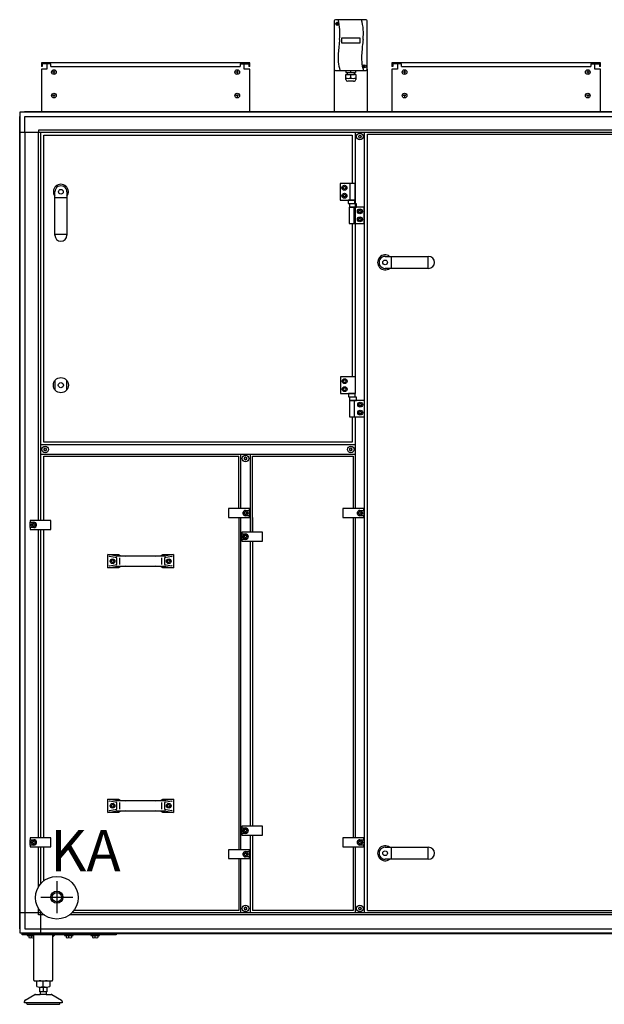
# Model space of a CAD drawing. Units: millimetres. Extents: x 16225 to 34606, y -14654 to -3678.
# Drawn here: x 27042 to 28285, y -11797 to -9704 of the extents above; entities that cross this region are included whole.
import ezdxf

# ---------------------------------------------------------------- set-up
doc = ezdxf.new("R2010")
doc.units = ezdxf.units.MM
doc.layers.add('1', color=7, linetype='Continuous')
doc.styles.add('CONVERTER_18', font='txt.shx', dxfattribs={"width": 0.9})

msp = doc.modelspace()

# ---------------------------------------------------------------- linework, layer by layer
at = {"color": 2, "linetype": 'Continuous'}
for p, q in [((27100.47, -9797.76), (27088.47, -9797.76)), ((27090.47, -9803.76), (27088.47, -9803.76)), ((27090.47, -9797.76), (27090.47, -9803.76)), ((27519.47, -9797.76), (27531.47, -9797.76)), ((27529.47, -9797.76), (27529.47, -9803.76)), ((27845.47, -9797.76), (27833.47, -9797.76)), ((27835.47, -9803.76), (27833.47, -9803.76)), ((27835.47, -9797.76), (27835.47, -9803.76)), ((28264.47, -9797.76), (28276.47, -9797.76)), ((28274.47, -9797.76), (28274.47, -9803.76))]:
    msp.add_line(p, q, dxfattribs=at)
at = {"color": 6, "linetype": 'Continuous'}
for p, q in [((27108.97, -9797.76), (27100.47, -9797.76)), ((27108.97, -9803.76), (27108.97, -9797.76)), ((27108.97, -9803.76), (27510.97, -9803.76)), ((27510.97, -9797.76), (27510.97, -9803.76)), ((27510.97, -9797.76), (27519.47, -9797.76)), ((27853.97, -9797.76), (27845.47, -9797.76)), ((27853.97, -9803.76), (27853.97, -9797.76)), ((27853.97, -9803.76), (28255.97, -9803.76)), ((28255.97, -9797.76), (28264.47, -9797.76)), ((28255.97, -9797.76), (28255.97, -9803.76))]:
    msp.add_line(p, q, dxfattribs=at)
for centre, radius, start, end in [((27763.52, -9951.53), 0.737, 150, 227.40917), ((27763.52, -9953.79), 0.737, 132.59083, 210), ((27763.52, -9951.53), 0.737, 72.59083, 150), ((27763.52, -9953.79), 0.737, 210, 287.40917), ((27762.47, -9952.66), 0.8, 312.59083, 47.40917), ((27763.97, -9950.06), 0.8, 252.59083, 347.40917), ((27763.97, -9955.26), 0.8, 12.59083, 107.40917), ((27765.47, -9950.4), 0.737, 90, 167.40917), ((27765.47, -9954.92), 0.737, 192.59083, 270), ((27765.47, -9950.4), 0.737, 12.59083, 90), ((27765.47, -9954.92), 0.737, 270, 347.40917), ((27766.97, -9950.06), 0.8, 192.59083, 287.40917), ((27766.97, -9955.26), 0.8, 72.59083, 167.40917), ((27767.43, -9951.53), 0.737, 30, 107.40917), ((27767.43, -9953.79), 0.737, 252.59083, 330), ((27768.47, -9952.66), 0.8, 132.59083, 227.40917), ((27767.43, -9951.53), 0.737, 312.59083, 30), ((27767.43, -9953.79), 0.737, 330, 47.40917), ((27094.62, -10616.53), 0.737, 150, 227.40917), ((27094.62, -10618.79), 0.737, 132.59083, 210), ((27094.62, -10616.53), 0.737, 72.59083, 150), ((27094.62, -10618.79), 0.737, 210, 287.40917), ((27093.57, -10617.66), 0.8, 312.59083, 47.40917), ((27095.07, -10615.06), 0.8, 252.59083, 347.40917), ((27095.07, -10620.26), 0.8, 12.59083, 107.40917), ((27096.57, -10615.4), 0.737, 90, 167.40917), ((27096.57, -10619.92), 0.737, 192.59083, 270), ((27096.57, -10615.4), 0.737, 12.59083, 90), ((27096.57, -10619.92), 0.737, 270, 347.40917), ((27098.07, -10615.06), 0.8, 192.59083, 287.40917), ((27098.07, -10620.26), 0.8, 72.59083, 167.40917), ((27098.53, -10616.53), 0.737, 30, 107.40917), ((27098.53, -10618.79), 0.737, 252.59083, 330), ((27099.57, -10617.66), 0.8, 132.59083, 227.40917), ((27098.53, -10616.53), 0.737, 312.59083, 30), ((27098.53, -10618.79), 0.737, 330, 47.40917), ((27744.02, -10616.53), 0.737, 150, 227.40917), ((27744.02, -10618.79), 0.737, 132.59083, 210), ((27744.02, -10616.53), 0.737, 72.59083, 150), ((27744.02, -10618.79), 0.737, 210, 287.40917), ((27742.97, -10617.66), 0.8, 312.59083, 47.40917), ((27744.47, -10615.06), 0.8, 252.59083, 347.40917), ((27744.47, -10620.26), 0.8, 12.59083, 107.40917), ((27745.97, -10615.4), 0.737, 90, 167.40917), ((27745.97, -10619.92), 0.737, 192.59083, 270), ((27745.97, -10615.4), 0.737, 12.59083, 90), ((27745.97, -10619.92), 0.737, 270, 347.40917), ((27747.47, -10615.06), 0.8, 192.59083, 287.40917), ((27747.47, -10620.26), 0.8, 72.59083, 167.40917), ((27747.93, -10616.53), 0.737, 30, 107.40917), ((27747.93, -10618.79), 0.737, 252.59083, 330), ((27748.97, -10617.66), 0.8, 132.59083, 227.40917), ((27747.93, -10616.53), 0.737, 312.59083, 30), ((27747.93, -10618.79), 0.737, 330, 47.40917), ((27520.52, -10635.78), 0.737, 150, 227.40917), ((27520.52, -10638.04), 0.737, 132.59083, 210), ((27520.52, -10635.78), 0.737, 72.59083, 150), ((27520.52, -10638.04), 0.737, 210, 287.40917), ((27519.47, -10636.91), 0.8, 312.59083, 47.40917), ((27520.97, -10634.31), 0.8, 252.59083, 347.40917), ((27520.97, -10639.51), 0.8, 12.59083, 107.40917), ((27522.47, -10634.65), 0.737, 90, 167.40917), ((27522.47, -10639.17), 0.737, 192.59083, 270), ((27522.47, -10634.65), 0.737, 12.59083, 90), ((27522.47, -10639.17), 0.737, 270, 347.40917), ((27523.97, -10634.31), 0.8, 192.59083, 287.40917), ((27523.97, -10639.51), 0.8, 72.59083, 167.40917), ((27524.43, -10635.78), 0.737, 30, 107.40917), ((27524.43, -10638.04), 0.737, 252.59083, 330), ((27525.47, -10636.91), 0.8, 132.59083, 227.40917), ((27524.43, -10635.78), 0.737, 312.59083, 30), ((27524.43, -10638.04), 0.737, 330, 47.40917), ((27520.52, -11592.53), 0.737, 150, 227.40917), ((27520.52, -11594.79), 0.737, 132.59083, 210), ((27520.52, -11592.53), 0.737, 72.59083, 150), ((27520.52, -11594.79), 0.737, 210, 287.40917), ((27519.47, -11593.66), 0.8, 312.59083, 47.40917), ((27520.97, -11591.06), 0.8, 252.59083, 347.40917), ((27522.47, -11591.4), 0.737, 90, 167.40917), ((27522.47, -11591.4), 0.737, 12.59083, 90), ((27523.97, -11591.06), 0.8, 192.59083, 287.40917), ((27524.43, -11592.53), 0.737, 30, 107.40917), ((27524.43, -11594.79), 0.737, 252.59083, 330), ((27525.47, -11593.66), 0.8, 132.59083, 227.40917), ((27524.43, -11592.53), 0.737, 312.59083, 30), ((27524.43, -11594.79), 0.737, 330, 47.40917), ((27763.52, -11592.53), 0.737, 150, 227.40917), ((27763.52, -11594.79), 0.737, 132.59083, 210), ((27763.52, -11592.53), 0.737, 72.59083, 150), ((27763.52, -11594.79), 0.737, 210, 287.40917), ((27762.47, -11593.66), 0.8, 312.59083, 47.40917), ((27763.97, -11591.06), 0.8, 252.59083, 347.40917), ((27765.47, -11591.4), 0.737, 90, 167.40917), ((27765.47, -11591.4), 0.737, 12.59083, 90), ((27766.97, -11591.06), 0.8, 192.59083, 287.40917), ((27767.43, -11592.53), 0.737, 30, 107.40917), ((27767.43, -11594.79), 0.737, 252.59083, 330), ((27768.47, -11593.66), 0.8, 132.59083, 227.40917), ((27767.43, -11592.53), 0.737, 312.59083, 30), ((27767.43, -11594.79), 0.737, 330, 47.40917), ((27520.97, -11596.26), 0.8, 12.59083, 107.40917), ((27522.47, -11595.92), 0.737, 192.59083, 270), ((27522.47, -11595.92), 0.737, 270, 347.40917), ((27523.97, -11596.26), 0.8, 72.59083, 167.40917), ((27763.97, -11596.26), 0.8, 12.59083, 107.40917), ((27765.47, -11595.92), 0.737, 192.59083, 270), ((27765.47, -11595.92), 0.737, 270, 347.40917), ((27766.97, -11596.26), 0.8, 72.59083, 167.40917)]:
    msp.add_arc(centre, radius, start, end, dxfattribs=at)
at = {"layer": '1', "color": 2, "linetype": 'Continuous'}
for p, q in [((27711.02, -9706.76), (27711.02, -9809.76)), ((27778.52, -9704.26), (27713.52, -9704.26)), ((27781.02, -9809.76), (27781.02, -9706.76)), ((27531.47, -9795.76), (27088.47, -9795.76)), ((27088.47, -9795.76), (27088.47, -9803.76)), ((27100.47, -9809.76), (27088.47, -9809.76)), ((27088.47, -9809.76), (27088.47, -9899.16)), ((27100.47, -9797.76), (27100.47, -9809.76)), ((27519.47, -9809.76), (27519.47, -9797.76)), ((27531.47, -9809.76), (27519.47, -9809.76)), ((27531.47, -9803.76), (27529.47, -9803.76)), ((27531.47, -9803.76), (27531.47, -9795.76)), ((27531.47, -9899.16), (27531.47, -9809.76)), ((27711.02, -9809.76), (27711.02, -9899.16)), ((27781.02, -9809.76), (27781.02, -9899.16)), ((27833.47, -9795.76), (27833.47, -9803.76)), ((28276.47, -9795.76), (27833.47, -9795.76)), ((27833.47, -9809.76), (27833.47, -9899.16)), ((27845.47, -9809.76), (27833.47, -9809.76)), ((27845.47, -9797.76), (27845.47, -9809.76)), ((28264.47, -9809.76), (28264.47, -9797.76)), ((28276.47, -9809.76), (28264.47, -9809.76)), ((28276.47, -9803.76), (28274.47, -9803.76)), ((28276.47, -9803.76), (28276.47, -9795.76)), ((28276.47, -9899.16), (28276.47, -9809.76)), ((27072.47, -11745.66), (27072.47, -11649.66)), ((27112.47, -11649.66), (27112.47, -11745.66)), ((27074.47, -11747.66), (27110.32, -11747.66)), ((27078.62, -11759.58), (27078.62, -11748.72)), ((27084.97, -11770.65), (27084.97, -11760.65)), ((27099.98, -11760.65), (27099.98, -11770.65)), ((27106.33, -11748.72), (27106.33, -11759.58)), ((27053.97, -11788.39), (27074.28, -11776.66)), ((27075.78, -11776.26), (27085.98, -11776.26)), ((27084.97, -11770.65), (27086.47, -11770.65)), ((27086.47, -11775.51), (27085.98, -11776.26)), ((27086.47, -11775.51), (27086.47, -11770.65)), ((27098.48, -11770.65), (27098.48, -11775.51)), ((27098.48, -11770.65), (27099.98, -11770.65)), ((27098.97, -11776.26), (27098.48, -11775.51)), ((27098.97, -11776.26), (27109.17, -11776.26)), ((27110.67, -11776.66), (27130.98, -11788.39)), ((27052.47, -11794.26), (27052.47, -11790.99)), ((27057.48, -11794.26), (27052.47, -11794.26)), ((27058.87, -11797.25), (27092.42, -11797.26)), ((27092.42, -11797.26), (27125.97, -11797.27)), ((27132.48, -11794.26), (27127.47, -11794.26)), ((27132.48, -11790.99), (27132.48, -11794.26))]:
    msp.add_line(p, q, dxfattribs=at)
at = {"layer": '1', "color": 6, "linetype": 'Continuous'}
for p, q in [((27715.99, -9711.95), (27718.87, -9714.33)), ((27716.24, -9714.56), (27718.62, -9711.69)), ((27766.02, -9743.65), (27726.02, -9743.65)), ((27726.02, -9743.65), (27726.02, -9753.69)), ((27766.02, -9753.69), (27766.02, -9743.65)), ((27726.02, -9753.69), (27766.02, -9753.69)), ((27117.97, -9815.76), (27112.47, -9815.76)), ((27115.22, -9813.01), (27115.22, -9818.51)), ((27507.47, -9815.76), (27501.97, -9815.76)), ((27504.72, -9813.01), (27504.72, -9818.51)), ((27735.77, -9812.26), (27735.77, -9816.66)), ((27746.02, -9816.66), (27746.02, -9812.26)), ((27756.26, -9812.26), (27756.26, -9816.66)), ((27773.28, -9802.07), (27776.16, -9804.46)), ((27773.53, -9804.69), (27775.91, -9801.82)), ((27862.97, -9815.76), (27857.47, -9815.76)), ((27860.22, -9813.01), (27860.22, -9818.51)), ((28252.47, -9815.76), (28246.97, -9815.76)), ((28249.72, -9813.01), (28249.72, -9818.51)), ((27735.62, -9820.66), (27738.02, -9820.66)), ((27735.62, -9831.28), (27735.62, -9820.66)), ((27735.77, -9816.66), (27738.02, -9816.66)), ((27738.02, -9816.66), (27754.02, -9816.66)), ((27738.02, -9816.66), (27738.02, -9820.66)), ((27738.02, -9820.66), (27754.02, -9820.66)), ((27752.13, -9835.06), (27739.4, -9835.06)), ((27746.02, -9828.23), (27746.02, -9820.66)), ((27754.02, -9816.66), (27756.26, -9816.66)), ((27754.02, -9820.66), (27754.02, -9816.66)), ((27756.42, -9820.66), (27754.02, -9820.66)), ((27756.42, -9820.66), (27756.42, -9831.28)), ((27117.97, -9865.71), (27112.47, -9865.71)), ((27115.22, -9862.96), (27115.22, -9868.46)), ((27507.47, -9865.71), (27501.97, -9865.71)), ((27504.72, -9862.96), (27504.72, -9868.46)), ((27862.97, -9865.71), (27857.47, -9865.71)), ((27860.22, -9862.96), (27860.22, -9868.46)), ((28252.47, -9865.71), (28246.97, -9865.71)), ((28249.72, -9862.96), (28249.72, -9868.46)), ((27043.47, -11637.28), (27043.47, -9909.04)), ((27052.36, -9900.16), (28899.45, -9900.16)), ((27053.07, -9943.41), (27053.07, -9909.76)), ((27053.07, -9909.76), (27086.72, -9909.76)), ((27086.72, -9909.76), (28899.45, -9909.76)), ((27082.23, -9938.91), (27082.23, -9943.41)), ((27086.72, -9938.91), (27082.23, -9938.91)), ((28463.47, -9938.91), (27086.72, -9938.91)), ((27043.47, -9943.41), (28463.47, -9943.41)), ((27053.07, -9943.41), (27053.07, -11602.91)), ((27082.23, -10768.66), (27082.23, -9943.41)), ((27086.72, -9943.41), (27086.72, -10768.66)), ((27755.47, -9943.41), (27755.47, -10463.66)), ((27755.47, -9943.41), (27755.47, -10052.66)), ((27775.47, -11602.91), (27775.47, -9943.41)), ((27723.47, -10052.66), (27723.47, -10087.66)), ((27755.47, -10052.66), (27723.47, -10052.66)), ((27729.59, -10061.66), (27731.03, -10059.16)), ((27731.03, -10064.16), (27729.59, -10061.66)), ((27731.03, -10059.16), (27733.92, -10059.16)), ((27733.92, -10064.16), (27731.03, -10064.16)), ((27733.92, -10059.16), (27735.36, -10061.66)), ((27735.36, -10061.66), (27733.92, -10064.16)), ((27744.81, -10087.66), (27744.81, -10052.66)), ((27755.47, -10087.66), (27755.47, -10052.66)), ((27142.72, -10082.94), (27117.22, -10082.94)), ((27723.47, -10087.66), (27755.47, -10087.66)), ((27729.59, -10078.66), (27731.03, -10076.16)), ((27731.03, -10081.16), (27729.59, -10078.66)), ((27731.03, -10076.16), (27733.92, -10076.16)), ((27733.92, -10081.16), (27731.03, -10081.16)), ((27733.92, -10076.16), (27735.36, -10078.66)), ((27735.36, -10078.66), (27733.92, -10081.16)), ((27754.61, -10087.66), (27740.34, -10087.66)), ((27740.34, -10087.66), (27740.34, -10094.86)), ((27754.61, -10094.86), (27754.61, -10087.66)), ((27740.34, -10094.86), (27754.61, -10094.86)), ((27774.47, -10102.66), (27742.47, -10102.66)), ((27742.47, -10102.66), (27742.47, -10137.66)), ((27743.08, -10095.46), (27743.08, -10102.66)), ((27757.87, -10095.46), (27743.08, -10095.46)), ((27743.08, -10102.66), (27757.87, -10102.66)), ((27753.14, -10137.66), (27753.14, -10102.66)), ((27757.87, -10102.66), (27757.87, -10095.46)), ((27762.59, -10111.66), (27764.03, -10109.16)), ((27764.03, -10109.16), (27766.92, -10109.16)), ((27766.92, -10109.16), (27768.36, -10111.66)), ((27774.47, -10137.66), (27774.47, -10102.66)), ((27764.03, -10114.16), (27762.59, -10111.66)), ((27762.59, -10128.66), (27764.03, -10126.16)), ((27764.03, -10131.16), (27762.59, -10128.66)), ((27766.92, -10114.16), (27764.03, -10114.16)), ((27764.03, -10126.16), (27766.92, -10126.16)), ((27768.36, -10111.66), (27766.92, -10114.16)), ((27766.92, -10126.16), (27768.36, -10128.66)), ((27768.36, -10128.66), (27766.92, -10131.16)), ((27742.47, -10137.66), (27774.47, -10137.66)), ((27755.47, -10137.66), (27755.47, -10463.66)), ((27766.92, -10131.16), (27764.03, -10131.16)), ((27142.72, -10160.78), (27117.22, -10160.78)), ((27831.76, -10207.41), (27831.76, -10232.91)), ((27909.59, -10207.41), (27909.59, -10232.91)), ((27723.97, -10463.66), (27723.97, -10498.66)), ((27755.97, -10463.66), (27723.97, -10463.66)), ((27755.97, -10498.66), (27755.97, -10463.66)), ((27117.97, -10491.74), (27117.97, -10470.58)), ((27141.97, -10470.58), (27141.97, -10491.74)), ((27730.09, -10472.66), (27731.53, -10470.16)), ((27731.53, -10475.16), (27730.09, -10472.66)), ((27731.53, -10470.16), (27734.42, -10470.16)), ((27734.42, -10475.16), (27731.53, -10475.16)), ((27734.42, -10470.16), (27735.86, -10472.66)), ((27735.86, -10472.66), (27734.42, -10475.16)), ((27723.97, -10498.66), (27755.97, -10498.66)), ((27730.09, -10489.66), (27731.53, -10487.16)), ((27731.53, -10492.16), (27730.09, -10489.66)), ((27731.53, -10487.16), (27734.42, -10487.16)), ((27734.42, -10492.16), (27731.53, -10492.16)), ((27734.42, -10487.16), (27735.86, -10489.66)), ((27735.86, -10489.66), (27734.42, -10492.16)), ((27755.11, -10498.66), (27740.84, -10498.66)), ((27740.84, -10498.66), (27740.84, -10505.86)), ((27740.84, -10505.86), (27755.11, -10505.86)), ((27743.58, -10506.46), (27743.58, -10513.66)), ((27758.37, -10506.46), (27743.58, -10506.46)), ((27755.11, -10505.86), (27755.11, -10498.66)), ((27758.37, -10513.66), (27758.37, -10506.46)), ((27774.97, -10513.66), (27742.97, -10513.66)), ((27742.97, -10513.66), (27742.97, -10548.66)), ((27743.58, -10513.66), (27758.37, -10513.66)), ((27753.64, -10548.66), (27753.64, -10513.66)), ((27763.09, -10522.66), (27764.53, -10520.16)), ((27764.53, -10525.16), (27763.09, -10522.66)), ((27764.53, -10520.16), (27767.42, -10520.16)), ((27767.42, -10525.16), (27764.53, -10525.16)), ((27767.42, -10520.16), (27768.86, -10522.66)), ((27768.86, -10522.66), (27767.42, -10525.16)), ((27774.97, -10548.66), (27774.97, -10513.66)), ((27742.97, -10548.66), (27774.97, -10548.66)), ((27755.47, -10548.66), (27755.47, -10743.66)), ((27763.09, -10539.66), (27764.53, -10537.16)), ((27764.53, -10542.16), (27763.09, -10539.66)), ((27764.53, -10537.16), (27767.42, -10537.16)), ((27767.42, -10542.16), (27764.53, -10542.16)), ((27767.42, -10537.16), (27768.86, -10539.66)), ((27768.86, -10539.66), (27767.42, -10542.16)), ((27755.22, -10607.66), (27087.07, -10607.66)), ((27087.07, -10627.66), (27755.22, -10627.66)), ((27512.47, -10743.66), (27512.47, -10627.66)), ((27532.47, -10627.66), (27532.47, -10793.66)), ((27486.47, -10743.66), (27486.47, -10762.66)), ((27530.47, -10743.66), (27486.47, -10743.66)), ((27519.59, -10753.16), (27521.03, -10750.66)), ((27521.03, -10755.66), (27519.59, -10753.16)), ((27521.03, -10750.66), (27523.92, -10750.66)), ((27523.92, -10755.66), (27521.03, -10755.66)), ((27522.47, -10747.41), (27530.47, -10747.41)), ((27523.92, -10750.66), (27525.36, -10753.16)), ((27525.36, -10753.16), (27523.92, -10755.66)), ((27530.47, -10747.41), (27530.47, -10743.66)), ((27530.47, -10747.41), (27530.47, -10758.91)), ((27773.47, -10743.66), (27729.47, -10743.66)), ((27729.47, -10743.66), (27729.47, -10762.66)), ((27762.59, -10753.16), (27764.03, -10750.66)), ((27764.03, -10755.66), (27762.59, -10753.16)), ((27764.03, -10750.66), (27766.92, -10750.66)), ((27766.92, -10755.66), (27764.03, -10755.66)), ((27765.47, -10747.41), (27773.47, -10747.41)), ((27766.92, -10750.66), (27768.36, -10753.16)), ((27768.36, -10753.16), (27766.92, -10755.66)), ((27773.47, -10747.41), (27773.47, -10743.66)), ((27773.47, -10747.41), (27773.47, -10758.91)), ((27108.47, -10768.66), (27064.47, -10768.66)), ((27064.47, -10768.66), (27064.47, -10772.41)), ((27064.47, -10783.91), (27064.47, -10772.41)), ((27064.47, -10772.41), (27072.47, -10772.41)), ((27069.59, -10778.16), (27071.03, -10775.66)), ((27071.03, -10780.66), (27069.59, -10778.16)), ((27071.03, -10775.66), (27073.92, -10775.66)), ((27073.92, -10775.66), (27075.36, -10778.16)), ((27075.36, -10778.16), (27073.92, -10780.66)), ((27108.47, -10787.66), (27108.47, -10768.66)), ((27486.47, -10762.66), (27530.47, -10762.66)), ((27512.47, -11468.66), (27512.47, -10762.66)), ((27530.47, -10758.91), (27522.47, -10758.91)), ((27530.47, -10762.66), (27530.47, -10758.91)), ((27729.47, -10762.66), (27773.47, -10762.66)), ((27755.47, -10762.66), (27755.47, -11443.66)), ((27773.47, -10758.91), (27765.47, -10758.91)), ((27773.47, -10762.66), (27773.47, -10758.91)), ((27072.47, -10783.91), (27064.47, -10783.91)), ((27064.47, -10783.91), (27064.47, -10787.66)), ((27064.47, -10787.66), (27108.47, -10787.66)), ((27073.92, -10780.66), (27071.03, -10780.66)), ((27082.23, -11443.66), (27082.23, -10787.66)), ((27086.72, -10787.66), (27086.72, -11443.66)), ((27514.47, -10793.66), (27514.47, -10797.41)), ((27558.47, -10793.66), (27514.47, -10793.66)), ((27514.47, -10808.91), (27514.47, -10797.41)), ((27514.47, -10797.41), (27522.47, -10797.41)), ((27558.47, -10812.66), (27558.47, -10793.66)), ((27514.47, -10808.91), (27514.47, -10812.66)), ((27522.47, -10808.91), (27514.47, -10808.91)), ((27514.47, -10812.66), (27558.47, -10812.66)), ((27519.59, -10803.16), (27521.03, -10800.66)), ((27521.03, -10805.66), (27519.59, -10803.16)), ((27521.03, -10800.66), (27523.92, -10800.66)), ((27523.92, -10805.66), (27521.03, -10805.66)), ((27523.92, -10800.66), (27525.36, -10803.16)), ((27525.36, -10803.16), (27523.92, -10805.66)), ((27532.47, -10812.66), (27532.47, -11418.66)), ((27245.83, -10844.2), (27229.47, -10841.32)), ((27369.47, -10841.32), (27353.12, -10844.2)), ((27248.93, -10848.21), (27233.51, -10845.5)), ((27233.51, -10865.15), (27248.93, -10862.44)), ((27237.22, -10853.88), (27239.72, -10852.44)), ((27237.22, -10856.77), (27237.22, -10853.88)), ((27239.72, -10858.21), (27237.22, -10856.77)), ((27239.72, -10852.44), (27242.22, -10853.88)), ((27242.22, -10856.77), (27239.72, -10858.21)), ((27242.22, -10853.88), (27242.22, -10856.77)), ((27268.08, -10844.42), (27248.42, -10844.42)), ((27255.05, -10862.44), (27255.05, -10848.21)), ((27350.53, -10844.42), (27330.87, -10844.42)), ((27343.9, -10848.21), (27343.9, -10862.44)), ((27365.44, -10845.5), (27350.02, -10848.21)), ((27350.02, -10862.44), (27365.44, -10865.15)), ((27356.72, -10853.88), (27359.22, -10852.44)), ((27356.72, -10856.77), (27356.72, -10853.88)), ((27359.22, -10858.21), (27356.72, -10856.77)), ((27359.22, -10852.44), (27361.72, -10853.88)), ((27361.72, -10856.77), (27359.22, -10858.21)), ((27361.72, -10853.88), (27361.72, -10856.77)), ((27229.47, -10869.32), (27245.83, -10866.45)), ((27248.42, -10866.23), (27268.08, -10866.23)), ((27330.87, -10866.23), (27350.53, -10866.23)), ((27353.12, -10866.45), (27369.47, -10869.32)), ((27245.83, -11364.2), (27229.47, -11361.32)), ((27268.08, -11364.42), (27248.42, -11364.42)), ((27350.53, -11364.42), (27330.87, -11364.42)), ((27369.47, -11361.32), (27353.12, -11364.2)), ((27248.93, -11368.21), (27233.51, -11365.5)), ((27233.51, -11385.15), (27248.93, -11382.44)), ((27237.22, -11373.88), (27239.72, -11372.44)), ((27237.22, -11376.77), (27237.22, -11373.88)), ((27239.72, -11378.21), (27237.22, -11376.77)), ((27239.72, -11372.44), (27242.22, -11373.88)), ((27242.22, -11376.77), (27239.72, -11378.21)), ((27242.22, -11373.88), (27242.22, -11376.77)), ((27255.05, -11382.44), (27255.05, -11368.21)), ((27343.9, -11368.21), (27343.9, -11382.44)), ((27365.44, -11365.5), (27350.02, -11368.21)), ((27350.02, -11382.44), (27365.44, -11385.15)), ((27356.72, -11373.88), (27359.22, -11372.44)), ((27356.72, -11376.77), (27356.72, -11373.88)), ((27359.22, -11378.21), (27356.72, -11376.77)), ((27359.22, -11372.44), (27361.72, -11373.88)), ((27361.72, -11376.77), (27359.22, -11378.21)), ((27361.72, -11373.88), (27361.72, -11376.77)), ((27229.47, -11389.32), (27245.83, -11386.45)), ((27248.42, -11386.23), (27268.08, -11386.23)), ((27330.87, -11386.23), (27350.53, -11386.23)), ((27353.12, -11386.45), (27369.47, -11389.32)), ((27514.47, -11418.66), (27514.47, -11422.41)), ((27558.47, -11418.66), (27514.47, -11418.66)), ((27514.47, -11422.41), (27522.47, -11422.41)), ((27514.47, -11433.91), (27514.47, -11422.41)), ((27519.59, -11428.16), (27521.03, -11425.66)), ((27521.03, -11425.66), (27523.92, -11425.66)), ((27523.92, -11425.66), (27525.36, -11428.16)), ((27558.47, -11437.66), (27558.47, -11418.66)), ((27064.47, -11443.66), (27064.47, -11447.41)), ((27108.47, -11443.66), (27064.47, -11443.66)), ((27064.47, -11447.41), (27072.47, -11447.41)), ((27064.47, -11458.91), (27064.47, -11447.41)), ((27108.47, -11462.66), (27108.47, -11443.66)), ((27514.47, -11433.91), (27514.47, -11437.66)), ((27522.47, -11433.91), (27514.47, -11433.91)), ((27514.47, -11437.66), (27558.47, -11437.66)), ((27521.03, -11430.66), (27519.59, -11428.16)), ((27523.92, -11430.66), (27521.03, -11430.66)), ((27525.36, -11428.16), (27523.92, -11430.66)), ((27532.47, -11437.66), (27532.47, -11602.91)), ((27729.47, -11443.66), (27729.47, -11462.66)), ((27773.47, -11443.66), (27729.47, -11443.66)), ((27765.47, -11447.41), (27773.47, -11447.41)), ((27773.47, -11447.41), (27773.47, -11443.66)), ((27773.47, -11447.41), (27773.47, -11458.91)), ((27064.47, -11458.91), (27064.47, -11462.66)), ((27072.47, -11458.91), (27064.47, -11458.91)), ((27064.47, -11462.66), (27108.47, -11462.66)), ((27069.59, -11453.16), (27071.03, -11450.66)), ((27071.03, -11455.66), (27069.59, -11453.16)), ((27071.03, -11450.66), (27073.92, -11450.66)), ((27073.92, -11455.66), (27071.03, -11455.66)), ((27073.92, -11450.66), (27075.36, -11453.16)), ((27075.36, -11453.16), (27073.92, -11455.66)), ((27082.23, -11547.92), (27082.23, -11462.66)), ((27086.72, -11462.66), (27086.72, -11541.49)), ((27486.47, -11468.66), (27486.47, -11487.66)), ((27530.47, -11468.66), (27486.47, -11468.66)), ((27530.47, -11472.41), (27530.47, -11468.66)), ((27729.47, -11462.66), (27773.47, -11462.66)), ((27755.47, -11462.66), (27755.47, -11602.91)), ((27762.59, -11453.16), (27764.03, -11450.66)), ((27764.03, -11455.66), (27762.59, -11453.16)), ((27764.03, -11450.66), (27766.92, -11450.66)), ((27766.92, -11455.66), (27764.03, -11455.66)), ((27773.47, -11458.91), (27765.47, -11458.91)), ((27766.92, -11450.66), (27768.36, -11453.16)), ((27768.36, -11453.16), (27766.92, -11455.66)), ((27773.47, -11462.66), (27773.47, -11458.91)), ((27831.76, -11463.41), (27831.76, -11488.91)), ((27909.59, -11463.41), (27909.59, -11488.91)), ((27486.47, -11487.66), (27530.47, -11487.66)), ((27512.47, -11602.91), (27512.47, -11487.66)), ((27519.59, -11478.16), (27521.03, -11475.66)), ((27521.03, -11480.66), (27519.59, -11478.16)), ((27521.03, -11475.66), (27523.92, -11475.66)), ((27523.92, -11480.66), (27521.03, -11480.66)), ((27522.47, -11472.41), (27530.47, -11472.41)), ((27530.47, -11483.91), (27522.47, -11483.91)), ((27523.92, -11475.66), (27525.36, -11478.16)), ((27525.36, -11478.16), (27523.92, -11480.66)), ((27530.47, -11472.41), (27530.47, -11483.91)), ((27530.47, -11487.66), (27530.47, -11483.91)), ((27121.48, -11535.58), (27121.48, -11603.61)), ((27087.46, -11569.6), (27155.49, -11569.6)), ((27082.23, -11602.91), (27082.23, -11593.34)), ((27089.63, -11602.91), (27043.47, -11602.91)), ((27053.07, -11602.91), (27053.07, -11636.56)), ((27082.23, -11607.41), (27082.23, -11602.91)), ((27086.72, -11607.41), (27082.23, -11607.41)), ((27086.72, -11599.76), (27086.72, -11646.16)), ((27094.95, -11607.41), (27086.72, -11607.41)), ((29202.66, -11607.41), (27148, -11607.41)), ((29197.67, -11602.91), (27153.32, -11602.91)), ((27053.07, -11636.56), (27086.72, -11636.56)), ((27086.72, -11636.56), (29798.22, -11636.56)), ((27047.47, -11649.66), (27047.47, -11647.16)), ((27047.47, -11647.16), (27247.47, -11647.16)), ((27247.47, -11649.66), (27047.47, -11649.66)), ((29832.59, -11646.16), (27052.36, -11646.16)), ((27058.48, -11649.66), (27058.48, -11651.26)), ((27058.48, -11651.26), (27069.08, -11651.26)), ((27060.98, -11646.16), (27060.98, -11647.16)), ((27061.7, -11651.54), (27061.7, -11655.39)), ((27072.47, -11654.66), (27067.47, -11649.66)), ((27067.47, -11655.38), (27067.47, -11651.54)), ((27073.98, -11647.16), (27073.98, -11646.16)), ((27117.47, -11649.66), (27112.47, -11654.66)), ((27137.98, -11649.66), (27137.98, -11651.26)), ((27137.98, -11651.26), (27155.98, -11651.26)), ((27140.48, -11646.16), (27140.48, -11647.16)), ((27141.2, -11651.54), (27141.2, -11655.39)), ((27146.97, -11655.38), (27146.97, -11651.54)), ((27152.75, -11651.54), (27152.75, -11655.39)), ((27153.48, -11647.16), (27153.48, -11646.16)), ((27155.98, -11651.26), (27155.98, -11649.66)), ((27193.98, -11649.66), (27193.98, -11651.26)), ((27193.98, -11651.26), (27211.98, -11651.26)), ((27196.48, -11646.16), (27196.48, -11647.16)), ((27197.2, -11651.54), (27197.2, -11655.39)), ((27202.97, -11655.38), (27202.97, -11651.54)), ((27208.75, -11651.54), (27208.75, -11655.39)), ((27209.48, -11647.16), (27209.48, -11646.16)), ((27211.98, -11651.26), (27211.98, -11649.66)), ((27247.47, -11647.16), (27247.47, -11649.66)), ((27084.97, -11760.65), (27099.98, -11760.65)), ((27092.47, -11759.58), (27092.47, -11748.72)), ((27092.47, -11760.65), (27092.47, -11770.65)), ((27098.97, -11776.26), (27085.98, -11776.26)), ((27098.48, -11770.65), (27086.47, -11770.65)), ((27127.47, -11794.26), (27057.48, -11794.26))]:
    msp.add_line(p, q, dxfattribs=at)
at = {"layer": '1', "color": 1, "linetype": 'Continuous'}
for p, q in [((27713.52, -9812.26), (27778.52, -9812.26)), ((27093.47, -10602.66), (27093.47, -9949.66)), ((27093.47, -9949.66), (27748.97, -9949.66)), ((27749.07, -9949.66), (27749.07, -10052.66)), ((27781.87, -11598.16), (27781.87, -9947.66)), ((27781.87, -9947.66), (28437.07, -9947.66)), ((27117.22, -10162.41), (27117.22, -10070.16)), ((27142.72, -10070.16), (27142.72, -10162.41)), ((27749.07, -10137.66), (27749.07, -10463.66)), ((27818.97, -10207.41), (27911.22, -10207.41)), ((27911.22, -10232.91), (27818.97, -10232.91)), ((27749.07, -10548.66), (27749.07, -10602.66)), ((27749.07, -10602.66), (27093.47, -10602.66)), ((27093.47, -10768.66), (27093.47, -10632.16)), ((27093.47, -10632.16), (27507.97, -10632.16)), ((27507.97, -10743.66), (27507.97, -10632.16)), ((27536.97, -10632.16), (27750.97, -10632.16)), ((27536.97, -10793.66), (27536.97, -10632.16)), ((27750.97, -10632.16), (27750.97, -10743.66)), ((27507.97, -10762.66), (27507.97, -11468.66)), ((27536.97, -10762.66), (27536.97, -10793.66)), ((27750.97, -10762.66), (27750.97, -11443.66)), ((27093.47, -11443.66), (27093.47, -10787.66)), ((27536.97, -10812.66), (27536.97, -11418.66)), ((27229.47, -10869.32), (27229.47, -10841.32)), ((27229.47, -10841.32), (27252.45, -10841.33)), ((27252.45, -10841.33), (27257.13, -10843.7)), ((27341.82, -10843.7), (27346.5, -10841.33)), ((27346.5, -10841.33), (27369.47, -10841.32)), ((27369.47, -10841.32), (27369.47, -10869.32)), ((27248.93, -10862.44), (27248.93, -10848.21)), ((27257.13, -10843.7), (27268.08, -10844.42)), ((27330.87, -10844.42), (27268.08, -10844.42)), ((27330.87, -10844.42), (27341.82, -10843.7)), ((27350.02, -10848.21), (27350.02, -10862.44)), ((27252.45, -10869.32), (27229.47, -10869.32)), ((27257.13, -10866.95), (27252.45, -10869.32)), ((27268.08, -10866.23), (27257.13, -10866.95)), ((27268.08, -10866.23), (27330.87, -10866.23)), ((27341.82, -10866.95), (27330.87, -10866.23)), ((27346.5, -10869.32), (27341.82, -10866.95)), ((27369.47, -10869.32), (27346.5, -10869.32)), ((27229.47, -11361.32), (27252.45, -11361.33)), ((27229.47, -11389.32), (27229.47, -11361.32)), ((27252.45, -11361.33), (27257.13, -11363.7)), ((27257.13, -11363.7), (27268.08, -11364.42)), ((27330.87, -11364.42), (27268.08, -11364.42)), ((27330.87, -11364.42), (27341.82, -11363.7)), ((27341.82, -11363.7), (27346.5, -11361.33)), ((27346.5, -11361.33), (27369.47, -11361.32)), ((27369.47, -11361.32), (27369.47, -11389.32)), ((27248.93, -11382.44), (27248.93, -11368.21)), ((27350.02, -11368.21), (27350.02, -11382.44)), ((27252.45, -11389.32), (27229.47, -11389.32)), ((27257.13, -11386.95), (27252.45, -11389.32)), ((27268.08, -11386.23), (27257.13, -11386.95)), ((27268.08, -11386.23), (27330.87, -11386.23)), ((27341.82, -11386.95), (27330.87, -11386.23)), ((27346.5, -11389.32), (27341.82, -11386.95)), ((27369.47, -11389.32), (27346.5, -11389.32)), ((27536.97, -11437.66), (27536.97, -11598.16)), ((27093.47, -11534.96), (27093.47, -11462.66)), ((27750.97, -11462.66), (27750.97, -11598.16)), ((27818.97, -11463.41), (27911.22, -11463.41)), ((27507.97, -11487.66), (27507.97, -11598.16)), ((27911.22, -11488.91), (27818.97, -11488.91)), ((27507.97, -11598.16), (27158.61, -11598.16)), ((27750.97, -11598.16), (27536.97, -11598.16)), ((27781.87, -11598.16), (29193.72, -11598.16))]:
    msp.add_line(p, q, dxfattribs=at)
at = {"layer": '1', "color": 3, "linetype": 'Continuous'}
for p, q in [((27052.36, -9900.16), (27053.02, -9899.16)), ((27053.02, -9899.16), (28899.45, -9899.16)), ((27042.47, -9909.7), (27043.47, -9909.04)), ((27042.47, -11636.62), (27042.47, -9909.7)), ((27043.47, -9909.04), (27043.47, -9900.16)), ((27043.47, -9900.16), (27052.36, -9900.16)), ((27043.47, -11637.28), (27042.47, -11636.62)), ((27043.47, -11646.16), (27043.47, -11637.28)), ((27052.36, -11646.16), (27043.47, -11646.16)), ((27053.02, -11647.16), (27052.36, -11646.16)), ((29831.93, -11647.16), (27053.02, -11647.16))]:
    msp.add_line(p, q, dxfattribs=at)
at = {"layer": '1', "color": 6, "linetype": 'Continuous'}
for centre, radius in [((27717.43, -9713.13), 3.35), ((27115.22, -9815.76), 5), ((27504.72, -9815.76), 5), ((27774.72, -9803.26), 3.35), ((27860.22, -9815.76), 5), ((28249.72, -9815.76), 5), ((27115.22, -9865.71), 5), ((27504.72, -9865.71), 5), ((27860.22, -9865.71), 5), ((28249.72, -9865.71), 5), ((27765.47, -9952.66), 7), ((27129.97, -10070.16), 5), ((27732.47, -10061.66), 5.3), ((27732.47, -10078.66), 5.3), ((27765.47, -10111.66), 5.3), ((27765.47, -10128.66), 5.3), ((27818.97, -10220.16), 5), ((27129.97, -10481.16), 16), ((27129.97, -10481.16), 5.5), ((27732.97, -10472.66), 5.3), ((27732.97, -10489.66), 5.3), ((27765.97, -10522.66), 5.3), ((27765.97, -10539.66), 5.3), ((27096.57, -10617.66), 7), ((27745.97, -10617.66), 7), ((27522.47, -10636.91), 7), ((27522.47, -10753.16), 5.3), ((27765.47, -10753.16), 5.3), ((27072.47, -10778.16), 5.3), ((27522.47, -10803.16), 5.3), ((27239.72, -10855.32), 5), ((27359.22, -10855.32), 5), ((27239.72, -11375.32), 5), ((27359.22, -11375.32), 5), ((27522.47, -11428.16), 5.3), ((27072.47, -11453.16), 5.3), ((27765.47, -11453.16), 5.3), ((27522.47, -11478.16), 5.3), ((27818.97, -11476.16), 5), ((27121.47, -11570.63), 45.35), ((27121.48, -11569.6), 10.2), ((27522.47, -11593.66), 7), ((27765.47, -11593.66), 7)]:
    msp.add_circle(centre, radius, dxfattribs=at)
at = {"layer": '1', "color": 1, "linetype": 'Continuous'}
msp.add_circle((27121.47, -11569.6), 13, dxfattribs=at)
at = {"layer": '1', "color": 2, "linetype": 'Continuous'}
for centre, radius, start, end in [((27713.52, -9706.76), 2.5, 90, 180), ((27778.52, -9706.76), 2.5, 360, 90), ((27074.48, -11745.65), 2.01, 180.09807, 274.09833), ((27085.55, -11770.75), 23.09, 89.99997, 107.46314), ((27085.55, -11738.12), 22.55, 252.1034, 269.27973), ((27099.4, -11770.75), 23.09, 72.53686, 90.00003), ((27099.4, -11738.12), 22.55, 270.72027, 287.8966), ((27110.47, -11745.65), 2.01, 265.90167, 359.90193), ((27075.82, -11779.4), 3.14, 90.70145, 119.31418), ((27109.13, -11779.4), 3.14, 60.68582, 89.29855), ((27055.47, -11790.99), 3, 120.00708, 180.01319), ((27059.21, -11795.28), 2.01, 149.56775, 263.34346), ((27125.74, -11795.28), 2.01, 276.65654, 30.43225), ((27129.48, -11790.99), 3, 359.98681, 59.99292)]:
    msp.add_arc(centre, radius, start, end, dxfattribs=at)
at = {"layer": '1', "color": 6, "linetype": 'Continuous'}
for centre, radius, start, end in [((27616.68, -9733.29), 106.37, 352.95311, 15.83629), ((27666.53, -9733.29), 106.37, 352.95311, 15.83629), ((28840.73, -9871.6), 1125.48, 173.60995, 175.10488), ((28890.58, -9871.6), 1125.48, 173.60995, 175.10488), ((27810.91, -9784.99), 92.04, 174.11872, 197.092), ((27860.77, -9784.99), 92.04, 174.11872, 197.092), ((27740.82, -9812.54), 16.54, 251.66102, 288.31813), ((27739.4, -9831.28), 3.78, 180.00013, 269.99987), ((27751.21, -9812.54), 16.54, 251.68238, 288.33847), ((27752.59, -9831.26), 3.82, 263.05306, 359.79951), ((27129.97, -10070.08), 15.93, 323.17287, 216.8246), ((27818.9, -10220.16), 15.93, 53.1754, 306.82713), ((27522.48, -10753.16), 5.75, 90.00239, 269.99761), ((27765.48, -10753.16), 5.75, 90.00239, 269.99761), ((27072.47, -10778.16), 5.75, 270.00239, 89.99761), ((27522.47, -10803.16), 5.75, 270.00239, 89.99761), ((27233.38, -10846.24), 0.75, 80.04124, 180), ((27248.42, -10829.42), 15, 260.04124, 270), ((27350.53, -10829.42), 15, 270, 279.95876), ((27365.57, -10846.24), 0.75, 0, 99.95876), ((27233.38, -10864.41), 0.75, 180, 279.95876), ((27248.42, -10881.23), 15, 90, 99.95876), ((27350.53, -10881.23), 15, 80.04124, 90), ((27365.57, -10864.41), 0.75, 260.04124, 0), ((27248.42, -11349.42), 15, 260.04124, 270), ((27350.53, -11349.42), 15, 270, 279.95876), ((27233.38, -11366.24), 0.75, 80.04124, 180), ((27233.38, -11384.41), 0.75, 180, 279.95876), ((27365.57, -11366.24), 0.75, 0, 99.95876), ((27365.57, -11384.41), 0.75, 260.04124, 0), ((27248.42, -11401.23), 15, 90, 99.95876), ((27350.53, -11401.23), 15, 80.04124, 90), ((27522.47, -11428.16), 5.75, 270.00239, 89.99761), ((27072.47, -11453.16), 5.75, 270.00239, 89.99761), ((27765.48, -11453.16), 5.75, 90.00239, 269.99761), ((27818.9, -11476.16), 15.93, 53.1754, 306.82713), ((27522.48, -11478.16), 5.75, 90.00239, 269.99761), ((27064.59, -11666.26), 15, 90.01863, 101.08852), ((27064.59, -11640.67), 14.99, 258.90759, 281.10004), ((27064.59, -11666.26), 15, 78.9037, 90.01863), ((27070.36, -11666.26), 15, 94.72596, 101.09629), ((27070.36, -11640.67), 15, 258.90378, 278.09865), ((27144.09, -11666.26), 15, 90.01863, 101.08852), ((27144.09, -11640.67), 14.99, 258.90759, 281.10004), ((27144.09, -11666.26), 15, 78.9037, 90.01863), ((27149.86, -11666.26), 15, 89.16939, 101.09629), ((27149.86, -11640.67), 15, 258.90378, 281.08858), ((27149.86, -11666.26), 15, 78.91149, 89.16939), ((27200.09, -11666.26), 15, 90.01863, 101.08852), ((27200.09, -11640.67), 14.99, 258.90759, 281.10004), ((27200.09, -11666.26), 15, 78.9037, 90.01863), ((27205.86, -11666.26), 15, 89.16939, 101.09629), ((27205.86, -11640.67), 15, 258.90378, 281.08858), ((27205.86, -11666.26), 15, 78.91149, 89.16939), ((27085.55, -11738.12), 22.55, 269.27973, 287.8966), ((27085.55, -11770.75), 23.09, 72.53686, 89.99997), ((27099.4, -11770.75), 23.09, 90.00003, 107.46314), ((27099.4, -11738.12), 22.55, 252.1034, 270.72027)]:
    msp.add_arc(centre, radius, start, end, dxfattribs=at)
at = {"layer": '1', "color": 1, "linetype": 'Continuous'}
for centre, radius, start, end in [((27713.52, -9809.76), 2.5, 180, 270), ((27778.52, -9809.76), 2.5, 270, 0), ((27129.97, -10070.16), 12.75, 359.99993, 180.00007), ((27129.97, -10162.41), 12.75, 180.00007, 359.99993), ((27818.97, -10220.16), 12.75, 89.99993, 270.00007), ((27911.22, -10220.16), 12.75, 270.00007, 89.99993), ((27818.97, -11476.16), 12.75, 89.99993, 270.00007), ((27911.22, -11476.16), 12.75, 270.00007, 89.99993)]:
    msp.add_arc(centre, radius, start, end, dxfattribs=at)

# ---------------------------------------------------------------- texts
at = {"layer": '1', "color": 3, "insert": (27256.98, -11541.79), "char_height": 87.5, "attachment_point": 9, "style": 'CONVERTER_18'}
msp.add_mtext('KA', dxfattribs=at)

doc.saveas('drawing.dxf')
